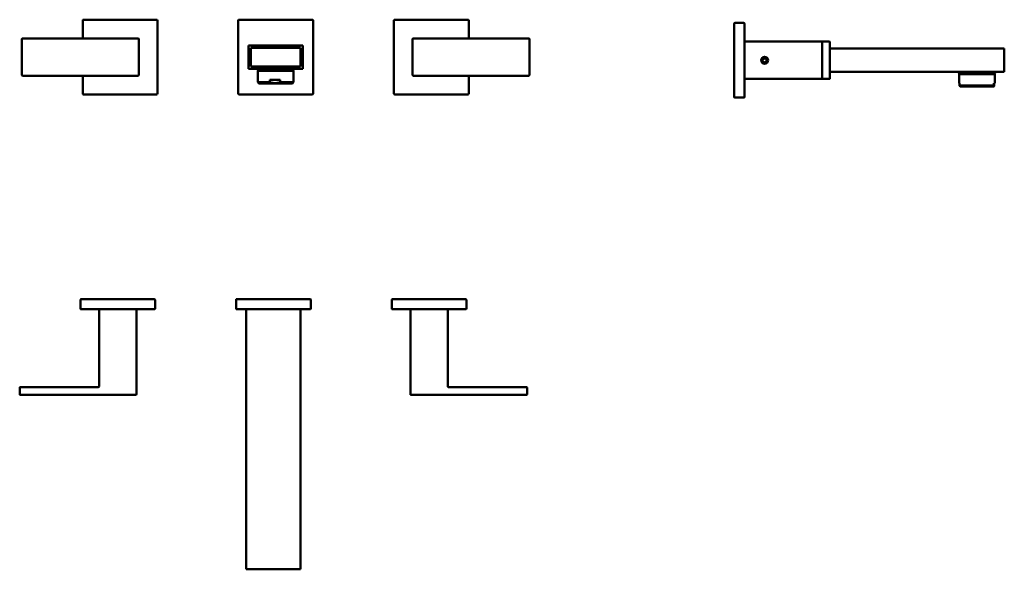
# Model space of a CAD drawing. Units: millimetres. Extents: x 46 to 678, y -181 to 172.
import ezdxf

# ---------------------------------------------------------------- set-up
doc = ezdxf.new("R2010")
doc.units = ezdxf.units.MM
doc.layers.add('Visible (ISO)', color=7, linetype='Continuous', lineweight=50)

msp = doc.modelspace()

# ---------------------------------------------------------------- linework, layer by layer
at = {"layer": 'Visible (ISO)'}
for p, q in [((86, 172), (86, 160.5)), ((133.5, 172.5), (86.5, 172.5)), ((134, 125), (134, 172)), ((186, 172.2), (186, 124.8)), ((233.7, 172.5), (186.3, 172.5)), ((234, 124.8), (234, 172.2)), ((286, 172), (286, 125)), ((333.5, 172.5), (286.5, 172.5)), ((334, 160.5), (334, 172)), ((504.64, 169.93), (504.64, 122.93)), ((505.14, 170.43), (504.94, 170.43)), ((510.64, 170.43), (505.14, 170.43)), ((510.84, 170.43), (510.64, 170.43)), ((511.14, 169.93), (511.14, 170.13)), ((511.14, 122.93), (511.14, 169.93)), ((47, 160.2), (47, 136.8)), ((121.5, 160.5), (47.3, 160.5)), ((121.5, 160.5), (121.7, 160.5)), ((122, 136.8), (122, 160.2)), ((298, 160.2), (298, 136.8)), ((298.3, 160.5), (298.5, 160.5)), ((372.7, 160.5), (298.5, 160.5)), ((373, 136.8), (373, 160.2)), ((560.64, 158.43), (511.44, 158.43)), ((561.44, 158.43), (560.64, 158.43)), ((565.84, 158.43), (561.44, 158.43)), ((192.5, 156), (192.5, 141)), ((227.5, 156), (192.5, 156)), ((194, 142.5), (194, 154.5)), ((194, 154.5), (226, 154.5)), ((194, 154.5), (194, 142.5)), ((226, 154.5), (194, 154.5)), ((226, 154.5), (226, 142.5)), ((226, 142.5), (226, 154.5)), ((227.5, 141), (227.5, 156)), ((561.14, 158.13), (561.14, 134.73)), ((566.14, 134.73), (566.14, 158.13)), ((566.14, 153.93), (678.14, 153.93)), ((678.14, 153.93), (678.14, 138.93)), ((522.87, 145.74), (522.91, 147.18)), ((524.1, 144.99), (522.87, 145.74)), ((522.91, 147.18), (524.17, 147.87)), ((525.37, 145.68), (524.1, 144.99)), ((524.17, 147.87), (525.4, 147.12)), ((525.4, 147.12), (525.37, 145.68)), ((192.5, 141), (227.5, 141)), ((226, 142.5), (194, 142.5)), ((194, 142.5), (226, 142.5)), ((198.1, 141), (198.1, 140.69)), ((198.1, 140.69), (221.9, 140.69)), ((198.7, 140.09), (198.1, 140.69)), ((198.5, 139.59), (221.5, 139.59)), ((198.5, 139.59), (198.5, 132.29)), ((198.7, 140.09), (221.3, 140.09)), ((198.7, 140.09), (198.7, 139.59)), ((221.3, 140.09), (221.9, 140.69)), ((221.3, 140.09), (221.3, 139.59)), ((221.5, 139.59), (221.5, 132.29)), ((221.9, 141), (221.9, 140.69)), ((47.3, 136.5), (121.5, 136.5)), ((86, 136.5), (86, 125)), ((121.7, 136.5), (121.5, 136.5)), ((212.92, 133.89), (206.22, 133.89)), ((206.22, 132.29), (206.22, 133.89)), ((212.92, 133.89), (212.92, 132.29)), ((298.5, 136.5), (298.3, 136.5)), ((298.5, 136.5), (372.7, 136.5)), ((334, 125), (334, 136.5)), ((511.44, 134.43), (560.64, 134.43)), ((560.64, 134.43), (561.44, 134.43)), ((561.44, 134.43), (565.84, 134.43)), ((566.14, 138.93), (678.14, 138.93)), ((648.64, 138.93), (648.64, 138.62)), ((648.64, 138.62), (672.44, 138.62)), ((649.24, 138.02), (648.64, 138.62)), ((649.04, 137.52), (672.04, 137.52)), ((649.04, 137.52), (649.04, 131.82)), ((649.24, 138.02), (671.84, 138.02)), ((649.24, 138.02), (649.24, 137.52)), ((671.84, 138.02), (672.44, 138.62)), ((671.84, 138.02), (671.84, 137.52)), ((672.04, 137.52), (672.04, 131.82)), ((672.44, 138.93), (672.44, 138.62)), ((198.5, 132.29), (206.22, 132.29)), ((199.2, 131.59), (198.5, 132.29)), ((220.8, 131.59), (199.2, 131.59)), ((212.92, 132.29), (221.5, 132.29)), ((220.8, 131.59), (221.5, 132.29)), ((649.41, 131.82), (649.04, 131.82)), ((649.41, 131.82), (649.41, 130.22)), ((649.41, 130.22), (671.4, 130.22)), ((649.74, 129.52), (649.53, 129.73)), ((671.34, 129.52), (649.74, 129.52)), ((671.34, 129.52), (671.55, 129.73)), ((672.04, 131.82), (671.4, 131.82)), ((671.4, 130.22), (671.4, 131.82)), ((671.66, 131.82), (671.66, 130.22)), ((86.5, 124.5), (133.5, 124.5)), ((186.3, 124.5), (233.7, 124.5)), ((286.5, 124.5), (333.5, 124.5)), ((504.64, 122.93), (504.64, 122.73)), ((504.94, 122.43), (505.14, 122.43)), ((505.14, 122.43), (510.64, 122.43)), ((510.64, 122.43), (510.84, 122.43)), ((511.14, 122.73), (511.14, 122.93)), ((84.54, -7.51), (84.54, -13.01)), ((132.04, -7.01), (85.04, -7.01)), ((132.54, -13.01), (132.54, -7.51)), ((184.54, -7.31), (184.54, -13.21)), ((232.24, -7.01), (184.84, -7.01)), ((232.54, -13.21), (232.54, -7.31)), ((284.54, -7.51), (284.54, -13.01)), ((332.04, -7.01), (285.04, -7.01)), ((332.54, -13.01), (332.54, -7.51)), ((85.04, -13.51), (132.04, -13.51)), ((96.54, -13.81), (96.54, -63.01)), ((120.54, -68.01), (120.54, -13.81)), ((184.84, -13.51), (232.24, -13.51)), ((191.04, -13.51), (191.04, -180.51)), ((226.04, -13.51), (226.04, -180.51)), ((285.04, -13.51), (332.04, -13.51)), ((296.54, -13.81), (296.54, -68.01)), ((320.54, -63.01), (320.54, -13.81)), ((45.54, -63.81), (45.54, -68.21)), ((96.04, -63.51), (45.84, -63.51)), ((45.84, -68.51), (120.04, -68.51)), ((297.04, -68.51), (371.24, -68.51)), ((371.24, -63.51), (321.04, -63.51)), ((371.54, -68.21), (371.54, -63.81)), ((226.04, -180.51), (191.04, -180.51))]:
    msp.add_line(p, q, dxfattribs=at)
for radius in [2.25, 2.2]:
    msp.add_circle((524.14, 146.43), radius, dxfattribs=at)
for centre, radius, start, end in [((86.5, 172), 0.5, 90, 180), ((133.5, 172), 0.5, 0, 90), ((186.3, 172.2), 0.3, 90, 180), ((233.7, 172.2), 0.3, 0, 90), ((286.5, 172), 0.5, 90, 180), ((333.5, 172), 0.5, 0, 90), ((505.14, 169.93), 0.5, 90, 180), ((504.94, 170.13), 0.3, 90, 180), ((510.64, 169.93), 0.5, 0, 90), ((510.84, 170.13), 0.3, 0, 90), ((47.3, 160.2), 0.3, 90, 180), ((121.7, 160.2), 0.3, 0, 90), ((298.3, 160.2), 0.3, 90, 180), ((372.7, 160.2), 0.3, 0, 90), ((511.44, 158.13), 0.3, 90, 180), ((561.44, 158.13), 0.3, 90, 180), ((565.84, 158.13), 0.3, 0, 90), ((47.3, 136.8), 0.3, 180, 270), ((121.7, 136.8), 0.3, 270, 0), ((298.3, 136.8), 0.3, 180, 270), ((372.7, 136.8), 0.3, 270, 0), ((511.44, 134.73), 0.3, 180, 270), ((561.44, 134.73), 0.3, 180, 270), ((565.84, 134.73), 0.3, 270, 0), ((86.5, 125), 0.5, 180, 270), ((133.5, 125), 0.5, 270, 0), ((186.3, 124.8), 0.3, 180, 270), ((233.7, 124.8), 0.3, 270, 0), ((286.5, 125), 0.5, 180, 270), ((333.5, 125), 0.5, 270, 0), ((505.14, 122.93), 0.5, 180, 270), ((504.94, 122.73), 0.3, 180, 270), ((510.64, 122.93), 0.5, 270, 0), ((510.84, 122.73), 0.3, 270, 0), ((85.04, -7.51), 0.5, 90, 180), ((132.04, -7.51), 0.5, 0, 90), ((184.84, -7.31), 0.3, 90, 180), ((232.24, -7.31), 0.3, 0, 90), ((285.04, -7.51), 0.5, 90, 180), ((332.04, -7.51), 0.5, 0, 90), ((85.04, -13.01), 0.5, 180, 270), ((96.84, -13.81), 0.3, 90, 180), ((120.24, -13.81), 0.3, 0, 90), ((132.04, -13.01), 0.5, 270, 0), ((184.84, -13.21), 0.3, 180, 270), ((232.24, -13.21), 0.3, 270, 0), ((285.04, -13.01), 0.5, 180, 270), ((296.84, -13.81), 0.3, 90, 180), ((320.24, -13.81), 0.3, 0, 90), ((332.04, -13.01), 0.5, 270, 0), ((96.04, -63.01), 0.5, 270, 0), ((321.04, -63.01), 0.5, 180, 270), ((45.84, -63.81), 0.3, 90, 180), ((45.84, -68.21), 0.3, 180, 270), ((120.04, -68.01), 0.5, 270, 0), ((297.04, -68.01), 0.5, 180, 270), ((371.24, -63.81), 0.3, 0, 90), ((371.24, -68.21), 0.3, 270, 0)]:
    msp.add_arc(centre, radius, start, end, dxfattribs=at)
for points, weights in [([(212.92, 132.29), (209.57, 131.31), (206.22, 132.29)], [1, 1.04545454545, 1]), ([(649.41, 130.22), (649.47, 129.79), (649.53, 129.73)], [1, 1.01974797673, 1.02233671972]), ([(671.66, 130.22), (671.53, 129.24), (671.4, 130.22)], [1, 1.04545454545, 1])]:
    msp.add_rational_spline(points, weights, degree=2, dxfattribs=at)

doc.saveas('drawing.dxf')
